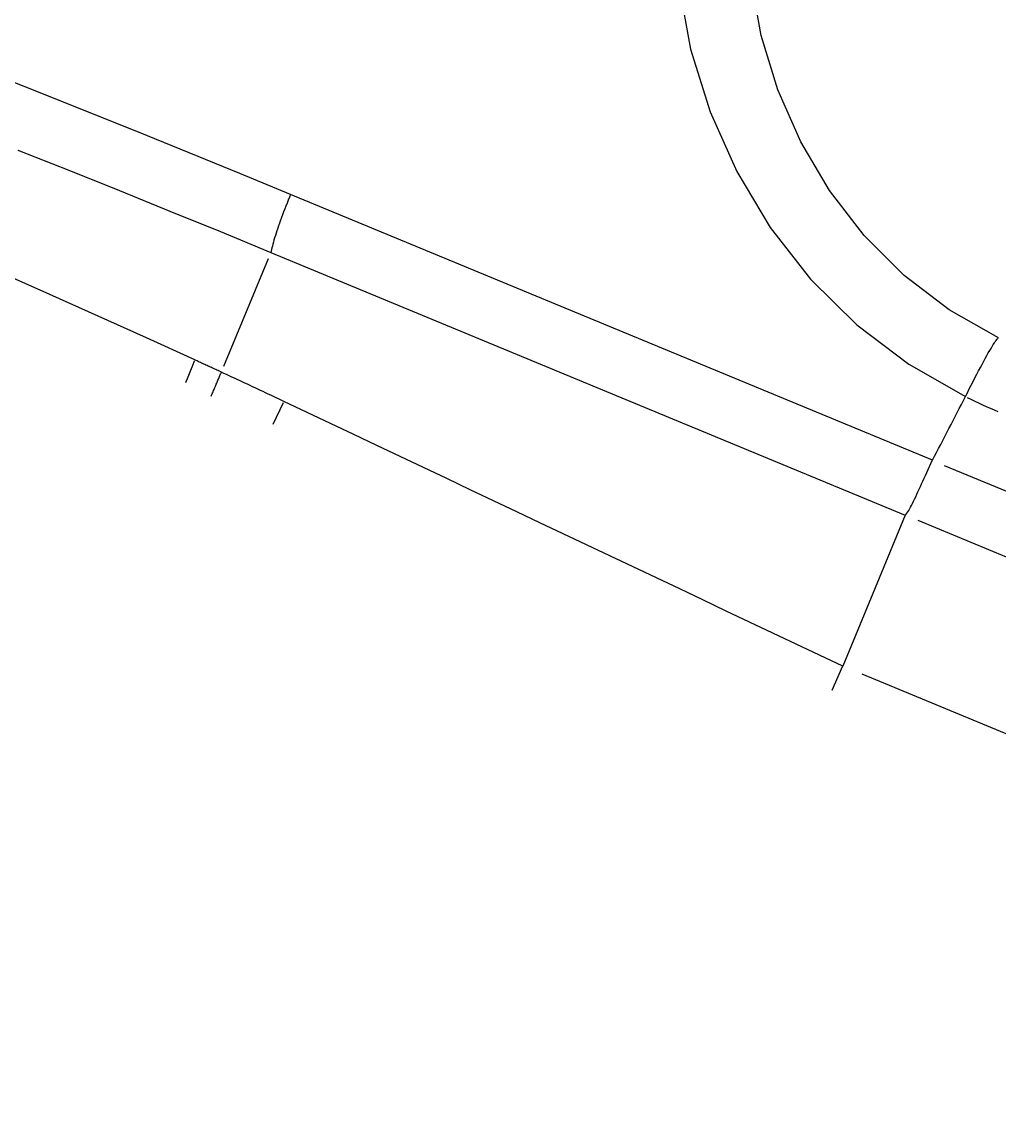
# Model space of a CAD drawing. Extents: x 0 to 2100, y 0 to 1485.
# Drawn here: x 609 to 638, y 921 to 954 of the extents above; entities that cross this region are included whole.
import ezdxf

# ---------------------------------------------------------------- set-up
doc = ezdxf.new("R2010")
doc.units = 0
doc.header["$LTSCALE"] = 5
doc.layers.get('0').update_dxf_attribs({"linetype": 'CONTINUOUS'})
doc.layers.get('DEFPOINTS').update_dxf_attribs({"linetype": 'CONTINUOUS'})
for name, color, linetype in [('BEMAßUNGEN_DIN_', 179, 'CONTINUOUS'), ('SICHTBARE_KANTEN_DIN_', 179, 'CONTINUOUS'), ('SICHTBARE_TANGENTIALE_KANT', 179, 'CONTINUOUS')]:
    doc.layers.add(name, color=color, linetype=linetype)
doc.styles.add('STANDARD-DIN_0', font='txt.shx', dxfattribs={"bigfont": 'bigfont.shx'})
doc.dimstyles.get("Standard").update_dxf_attribs({"dimtxt": 0.18, "dimasz": 0.18, "dimexe": 0.18, "dimexo": 0.0625, "dimgap": 0.09, "dimtad": 0, "dimtih": 1, "dimtoh": 1, "dimzin": 0, "dimcen": 0.09, "dimazin": 3, "dimtfac": 1, "dimtofl": 0, "dimtmove": 0, "dimatfit": 3})

# ---------------------------------------------------------------- blocks, each defined once
blk = doc.blocks.new('*U89')
at = {"layer": 'BEMAßUNGEN_DIN_', "color": 250, "style": 'STANDARD-DIN_0'}
blk.add_text('581', height=17.5, rotation=90, dxfattribs=at).set_placement((846.529, 966.513))
blk = doc.blocks.new('*D8')
at = {"layer": 'BEMAßUNGEN_DIN_', "color": 250, "linetype": 'CONTINUOUS'}
for p, q in [((474.029, 1277.43), (866.404, 1277.43)), ((850.529, 708.93), (850.529, 1264.93)), ((620.529, 696.43), (866.404, 696.43))]:
    blk.add_line(p, q, dxfattribs=at)
for points in [[(848.446, 1264.93), (852.613, 1264.93), (850.529, 1277.43)], [(848.446, 708.93), (852.613, 708.93), (850.529, 696.43)]]:
    blk.add_solid(points, dxfattribs=at)
at = {"layer": 'DEFPOINTS', "color": 0, "linetype": 'CONTINUOUS'}
for p in [(474.029, 1277.43), (850.529, 1277.43), (620.529, 696.43)]:
    blk.add_point(p, dxfattribs=at)
blk.add_blockref('*U89', (0, 0))
blk = doc.blocks.new('*U118')
at = {"layer": 'BEMAßUNGEN_DIN_', "color": 250, "style": 'STANDARD-DIN_0'}
blk.add_text('335', height=17.5, rotation=90, dxfattribs=at).set_placement((756.529, 830.013))
blk = doc.blocks.new('*D36')
at = {"layer": 'BEMAßUNGEN_DIN_', "color": 250, "linetype": 'CONTINUOUS'}
for p, q in [((558.529, 1031.43), (776.404, 1031.43)), ((760.529, 708.93), (760.529, 1018.93)), ((620.529, 696.43), (776.404, 696.43))]:
    blk.add_line(p, q, dxfattribs=at)
for points in [[(758.446, 1018.93), (762.613, 1018.93), (760.529, 1031.43)], [(758.446, 708.93), (762.613, 708.93), (760.529, 696.43)]]:
    blk.add_solid(points, dxfattribs=at)
at = {"layer": 'DEFPOINTS', "color": 0, "linetype": 'CONTINUOUS'}
for p in [(558.529, 1031.43), (760.529, 1031.43), (620.529, 696.43)]:
    blk.add_point(p, dxfattribs=at)
blk.add_blockref('*U118', (0, 0))
blk = doc.blocks.new('*U119')
at = {"layer": 'BEMAßUNGEN_DIN_', "color": 250, "style": 'STANDARD-DIN_0'}
blk.add_text('504', height=17.5, dxfattribs=at).set_placement((455.154, 1376.43))
blk = doc.blocks.new('*D37')
at = {"layer": 'BEMAßUNGEN_DIN_', "color": 250, "linetype": 'CONTINUOUS'}
for p, q in [((225.029, 894.93), (225.029, 1388.305)), ((729.029, 1022.43), (729.029, 1388.305)), ((237.529, 1372.43), (716.529, 1372.43))]:
    blk.add_line(p, q, dxfattribs=at)
for points in [[(237.529, 1374.513), (237.529, 1370.346), (225.029, 1372.43)], [(716.529, 1374.513), (716.529, 1370.346), (729.029, 1372.43)]]:
    blk.add_solid(points, dxfattribs=at)
at = {"layer": 'DEFPOINTS', "color": 0, "linetype": 'CONTINUOUS'}
for p in [(729.029, 1372.43), (729.029, 1022.43), (225.029, 894.93)]:
    blk.add_point(p, dxfattribs=at)
blk.add_blockref('*U119', (0, 0))
blk = doc.blocks.new('*U123')
at = {"layer": 'BEMAßUNGEN_DIN_', "color": 250, "style": 'STANDARD-DIN_0'}
blk.add_text('∅216', height=17.5, rotation=315, dxfattribs=at).set_placement((674.003, 828.113))
blk = doc.blocks.new('*D41')
at = {"layer": 'BEMAßUNGEN_DIN_', "color": 250, "linetype": 'CONTINUOUS'}
for p, q in [((397.501, 1098.958), (532.558, 963.901)), ((541.397, 955.062), (715.25, 781.209))]:
    blk.add_line(p, q, dxfattribs=at)
for points in [[(398.974, 1100.431), (396.028, 1097.485), (388.662, 1107.797)], [(534.031, 965.374), (531.085, 962.428), (541.397, 955.062)]]:
    blk.add_solid(points, dxfattribs=at)
at = {"layer": 'DEFPOINTS', "color": 0, "linetype": 'CONTINUOUS'}
for p in [(388.662, 1107.797), (541.397, 955.062)]:
    blk.add_point(p, dxfattribs=at)
blk.add_blockref('*U123', (0, 0))

msp = doc.modelspace()

# ---------------------------------------------------------------- linework, layer by layer
at = {"layer": 'SICHTBARE_KANTEN_DIN_'}
for p, q in [((637.2622, 943.2359), (637.2609, 943.2335)), ((635.4564, 939.6802), (633.5834, 935.1584)), ((633.5828, 935.157), (633.2593, 934.428)), ((633.5828, 935.157), (633.5834, 935.1584))]:
    msp.add_line(p, q, dxfattribs=at)
at = {"layer": 'SICHTBARE_KANTEN_DIN_', "flags": 128}
for points in [[(637.2622, 943.2359), (637.319, 943.3499), (637.3758, 943.463), (637.4325, 943.5748), (637.4889, 943.6851), (637.5447, 943.7934), (637.6, 943.8995), (637.6543, 944.0027), (637.7072, 944.1024), (637.7587, 944.1983), (637.8085, 944.2901), (637.8566, 944.3775), (637.9027, 944.4602), (637.9466, 944.5379), (637.9881, 944.6099), (638.027, 944.6761), (638.0631, 944.7362), (638.0964, 944.7901), (638.1268, 944.8377), (638.1541, 944.8786), (638.1781, 944.9126), (638.1988, 944.9396), (638.2161, 944.9595), (638.23, 944.9723), (638.2403, 944.9779)], [(635.4606, 939.6863), (635.4852, 939.7123), (635.5099, 939.743), (635.5351, 939.7786), (635.561, 939.8192), (635.5879, 939.8649), (635.616, 939.916), (635.6455, 939.9725), (635.6759, 940.033), (635.7071, 940.0967), (635.7389, 940.1634), (635.7716, 940.2332), (635.805, 940.3057), (635.8394, 940.3808), (635.8746, 940.4584), (635.9108, 940.5382), (635.9478, 940.6199), (635.9855, 940.7032), (636.0238, 940.7879), (636.0629, 940.874), (636.1025, 940.9611), (636.1426, 941.049), (636.1831, 941.1373), (636.224, 941.2261), (636.2653, 941.315)], [(636.2653, 941.315), (636.2654, 941.3154), (636.2656, 941.3158), (636.2658, 941.3162), (636.266, 941.3166), (636.2662, 941.317), (636.2664, 941.3174), (636.2666, 941.3177), (636.2667, 941.3181), (636.2669, 941.3185), (636.2671, 941.3189), (636.2673, 941.3193), (636.2675, 941.3197), (636.2677, 941.3201), (636.2679, 941.3205), (636.2681, 941.3209), (636.2683, 941.3213), (636.2685, 941.3216), (636.2687, 941.322), (636.2689, 941.3224), (636.2691, 941.3228), (636.2693, 941.3232), (636.2695, 941.3236), (636.2697, 941.324), (636.2699, 941.3244)], [(635.4564, 939.6802), (635.4565, 939.6805), (635.4566, 939.6808), (635.4567, 939.6811), (635.4569, 939.6813), (635.457, 939.6816), (635.4572, 939.6819), (635.4573, 939.6822), (635.4575, 939.6824), (635.4576, 939.6827), (635.4578, 939.6829), (635.458, 939.6832), (635.4581, 939.6835), (635.4583, 939.6837), (635.4585, 939.684), (635.4587, 939.6842), (635.4589, 939.6845), (635.4591, 939.6847), (635.4593, 939.6849), (635.4595, 939.6852), (635.4597, 939.6854), (635.4599, 939.6856), (635.4602, 939.6859), (635.4604, 939.6861), (635.4606, 939.6863)]]:
    msp.add_lwpolyline(points, dxfattribs=at)
at = {"layer": 'SICHTBARE_KANTEN_DIN_'}
for radius, start, end in [(193.5, 332.247063, 332.88399), (215, 298.583523, 331.416477)]:
    msp.add_arc((465.0294, 1031.4295), radius, start, end, dxfattribs=at)
at = {"layer": 'SICHTBARE_TANGENTIALE_KANT'}
for p, q in [((636.2699, 941.3244), (617.0452, 949.2892)), ((616.4566, 947.5494), (635.4564, 939.6802)), ((615.0457, 944.1432), (616.3823, 947.3702)), ((616.5204, 942.4078), (616.8282, 943.0578)), ((643.2303, 938.43), (636.6318, 941.1632)), ((635.8327, 939.5322), (642.5311, 936.7577)), ((644.6864, 930.5577), (634.1672, 934.9149))]:
    msp.add_line(p, q, dxfattribs=at)
at = {"layer": 'SICHTBARE_TANGENTIALE_KANT', "flags": 128}
for points in [[(628.6728, 955.5616), (629.0277, 953.6361), (629.6096, 951.7639), (630.4086, 949.9736), (631.4143, 948.2939), (632.6164, 946.7533), (634.0049, 945.3806), (635.566, 944.2037), (637.2622, 943.2359)], [(638.248, 944.9911), (636.7755, 945.8293), (635.4266, 946.8597), (634.2293, 948.0592), (633.1936, 949.4025), (632.3281, 950.8652), (631.6416, 952.4226), (631.1428, 954.0501), (630.8404, 955.7231)], [(617.0452, 949.2892), (615.5281, 949.915), (614.009, 950.5358), (612.4879, 951.1516), (610.9647, 951.7625), (609.4395, 952.3684), (607.9123, 952.9694)], [(608.8772, 950.6151), (610.3972, 950.0119), (611.9151, 949.4037), (613.4309, 948.7905), (614.9448, 948.1725), (616.4566, 947.5494)], [(617.0452, 949.2892), (617.0088, 949.2009), (616.9729, 949.1128), (616.9377, 949.0249), (616.9032, 948.9374), (616.8694, 948.8505), (616.8364, 948.7644), (616.8043, 948.679), (616.7731, 948.5948), (616.743, 948.5119), (616.714, 948.4307), (616.6863, 948.3513), (616.6598, 948.2739), (616.6346, 948.1985), (616.6107, 948.1253), (616.5882, 948.0544), (616.5671, 947.9859), (616.5476, 947.9202), (616.5296, 947.8576), (616.5133, 947.798), (616.4986, 947.7415), (616.4855, 947.6884), (616.4742, 947.6386), (616.4645, 947.5922), (616.4566, 947.5494)], [(614.179, 944.3287), (612.7321, 944.9872), (611.283, 945.641), (609.8319, 946.2902), (608.3786, 946.9347)], [(614.9714, 943.9639), (614.9384, 943.9792), (614.9055, 943.9945), (614.8725, 944.0098), (614.8395, 944.025), (614.8065, 944.0403), (614.7735, 944.0555), (614.7405, 944.0708), (614.7075, 944.086), (614.6745, 944.1012), (614.6415, 944.1165), (614.6084, 944.1317), (614.5754, 944.1469), (614.5424, 944.1621), (614.5094, 944.1772), (614.4763, 944.1924), (614.4433, 944.2076), (614.4103, 944.2228), (614.3772, 944.2379), (614.3442, 944.2531), (614.3112, 944.2682), (614.2781, 944.2833), (614.2451, 944.2985), (614.212, 944.3136), (614.179, 944.3287)], [(614.6643, 943.2416), (614.6793, 943.2764), (614.6942, 943.3108), (614.7088, 943.3448), (614.7233, 943.3784), (614.7376, 943.4116), (614.7517, 943.4444), (614.7656, 943.4768), (614.7793, 943.5088), (614.7928, 943.5404), (614.8061, 943.5716), (614.8192, 943.6023), (614.8321, 943.6327), (614.8449, 943.6626), (614.8574, 943.6922), (614.8697, 943.7212), (614.8818, 943.7499), (614.8937, 943.7782), (614.9054, 943.806), (614.917, 943.8334), (614.9283, 943.8604), (614.9394, 943.8869), (614.9502, 943.913), (614.9609, 943.9387), (614.9714, 943.9639)], [(616.8425, 943.0878), (616.7647, 943.1247), (616.6868, 943.1615), (616.609, 943.1983), (616.5311, 943.235), (616.4533, 943.2717), (616.3754, 943.3084), (616.2975, 943.3451), (616.2196, 943.3817), (616.1417, 943.4183), (616.0638, 943.4549), (615.9858, 943.4915), (615.9079, 943.528), (615.8299, 943.5645), (615.7519, 943.6009), (615.6739, 943.6374), (615.5959, 943.6738), (615.5179, 943.7101), (615.4399, 943.7465), (615.3618, 943.7828), (615.2838, 943.8191), (615.2057, 943.8553), (615.1276, 943.8916), (615.0495, 943.9278), (614.9714, 943.9639)], [(633.5834, 935.1584), (632.8858, 935.4888), (632.1883, 935.8192), (631.4908, 936.1496), (630.7932, 936.48), (630.0957, 936.8104), (629.3982, 937.1408), (628.7006, 937.4712), (628.0031, 937.8016), (627.3056, 938.132), (626.608, 938.4624), (625.9105, 938.7928), (625.213, 939.1232), (624.5154, 939.4536), (623.8179, 939.784), (623.1204, 940.1144), (622.4228, 940.4448), (621.7253, 940.7752), (621.0277, 941.1056), (620.3302, 941.4359), (619.6327, 941.7663), (618.9351, 942.0967), (618.2376, 942.4271), (617.54, 942.7575), (616.8425, 943.0878)]]:
    msp.add_lwpolyline(points, dxfattribs=at)
at = {"layer": 'SICHTBARE_TANGENTIALE_KANT'}
msp.add_polyline3d([(613.907, 943.655, 0), (613.91, 943.661, 0), (613.912, 943.666, 0), (613.915, 943.672, 0), (613.917, 943.678, 0), (613.919, 943.684, 0), (613.922, 943.689, 0), (613.924, 943.695, 0), (613.926, 943.701, 0), (613.929, 943.706, 0), (613.931, 943.712, 0), (613.933, 943.718, 0), (613.936, 943.723, 0), (613.938, 943.729, 0), (613.94, 943.734, 0), (613.943, 943.74, 0), (613.945, 943.746, 0), (613.947, 943.751, 0), (613.949, 943.757, 0), (613.952, 943.762, 0), (613.954, 943.768, 0), (613.956, 943.773, 0), (613.959, 943.779, 0), (613.961, 943.784, 0), (613.963, 943.79, 0), (613.965, 943.795, 0), (613.968, 943.801, 0), (613.97, 943.806, 0), (613.972, 943.812, 0), (613.974, 943.817, 0), (613.976, 943.823, 0), (613.979, 943.828, 0), (613.981, 943.834, 0), (613.983, 943.839, 0), (613.985, 943.844, 0), (613.987, 943.85, 0), (613.99, 943.855, 0), (613.992, 943.86, 0), (613.994, 943.866, 0), (613.996, 943.871, 0), (613.998, 943.876, 0), (614.001, 943.882, 0), (614.003, 943.887, 0), (614.005, 943.892, 0), (614.007, 943.898, 0), (614.009, 943.903, 0), (614.011, 943.908, 0), (614.013, 943.913, 0), (614.015, 943.919, 0), (614.018, 943.924, 0), (614.02, 943.929, 0), (614.022, 943.934, 0), (614.024, 943.939, 0), (614.026, 943.945, 0), (614.028, 943.95, 0), (614.03, 943.955, 0), (614.032, 943.96, 0), (614.034, 943.965, 0), (614.036, 943.97, 0), (614.038, 943.975, 0), (614.041, 943.98, 0), (614.043, 943.985, 0), (614.045, 943.991, 0), (614.047, 943.996, 0), (614.049, 944.001, 0), (614.051, 944.006, 0), (614.053, 944.011, 0), (614.055, 944.016, 0), (614.057, 944.021, 0), (614.059, 944.026, 0), (614.061, 944.031, 0), (614.063, 944.036, 0), (614.065, 944.041, 0), (614.067, 944.045, 0), (614.069, 944.05, 0), (614.071, 944.055, 0), (614.073, 944.06, 0), (614.075, 944.065, 0), (614.077, 944.07, 0), (614.079, 944.075, 0), (614.081, 944.08, 0), (614.082, 944.085, 0), (614.084, 944.089, 0), (614.086, 944.094, 0), (614.088, 944.099, 0), (614.09, 944.104, 0), (614.092, 944.109, 0), (614.094, 944.113, 0), (614.096, 944.118, 0), (614.098, 944.123, 0), (614.1, 944.128, 0), (614.102, 944.132, 0), (614.103, 944.137, 0), (614.105, 944.142, 0), (614.107, 944.146, 0), (614.109, 944.151, 0), (614.111, 944.156, 0), (614.113, 944.16, 0), (614.115, 944.165, 0), (614.116, 944.17, 0), (614.118, 944.174, 0), (614.12, 944.179, 0), (614.122, 944.183, 0), (614.124, 944.188, 0), (614.126, 944.193, 0), (614.127, 944.197, 0), (614.129, 944.202, 0), (614.131, 944.206, 0), (614.133, 944.211, 0), (614.134, 944.215, 0), (614.136, 944.22, 0), (614.138, 944.224, 0), (614.14, 944.229, 0), (614.142, 944.233, 0), (614.143, 944.238, 0), (614.145, 944.242, 0), (614.147, 944.247, 0), (614.149, 944.251, 0), (614.15, 944.255, 0), (614.152, 944.26, 0), (614.154, 944.264, 0), (614.155, 944.268, 0), (614.157, 944.273, 0), (614.159, 944.277, 0), (614.161, 944.281, 0), (614.162, 944.286, 0), (614.164, 944.29, 0), (614.166, 944.294, 0), (614.167, 944.299, 0)], dxfattribs=at)
msp.add_arc((644.262, 957.189), 15.6132, 243.5654, 247.29292, dxfattribs=at)

# ---------------------------------------------------------------- dimensions: what is measured, and where the dimension line sits
at = {"layer": 'BEMAßUNGEN_DIN_', "color": 250, "linetype": 'CONTINUOUS'}
for base, p1, p2, angle, picture, middle in [((729.0294, 1372.4295), (225.0294, 894.9295), (729.0294, 1022.4295), 180, '*D37', (477.0294, 1372.4295)), ((850.5294, 1277.4295), (620.5294, 696.4295), (474.0294, 1277.4295), 90, '*D8', (850.5294, 986.9295)), ((760.5294, 1031.4295), (620.5294, 696.4295), (558.5294, 1031.4295), 90, '*D36', (760.5294, 853.3459))]:
    dim = msp.add_linear_dim(base=base, p1=p1, p2=p2, angle=angle, dimstyle='Standard', override={"dimdec": 2, "dimtp": 0, "dimtm": 0, "dimtdec": 2, "dimtofl": 0, "dimatfit": 1}, dxfattribs=at)
    dim.commit()
    dim.dimension.update_dxf_attribs({"geometry": picture, "text_midpoint": middle, "dimtype": 128})
dim = msp.add_diameter_dim_2p(p1=(388.6619, 1107.7971), p2=(541.3969, 955.062), dimstyle='Standard', override={"dimdec": 2, "dimlfac": 1, "dimtp": 0, "dimtm": 0, "dimtdec": 2, "dimatfit": 2}, dxfattribs=at)
dim.commit()
dim.dimension.update_dxf_attribs({"geometry": '*D41', "text_midpoint": (691.7981, 804.6609), "dimtype": 131})

doc.saveas('drawing.dxf')
